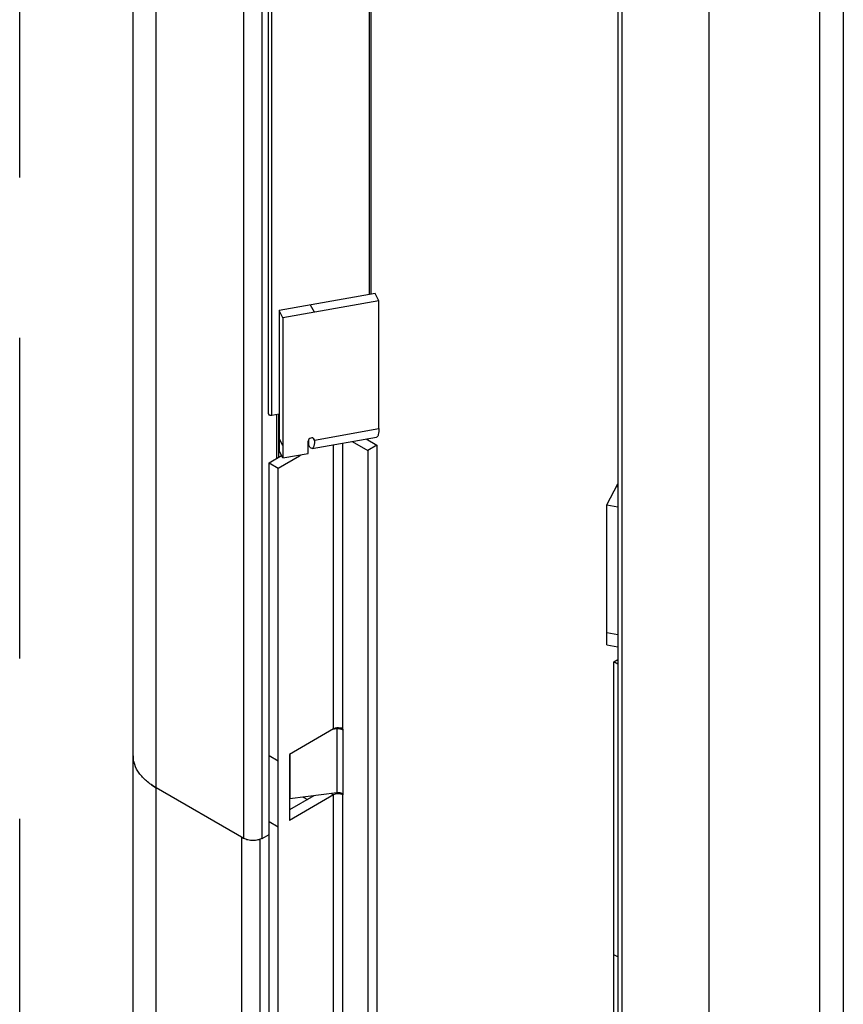
# Model space of a CAD drawing. Units: inches. Extents: x 0.5 to 43.5, y 0.5 to 33.5.
# Drawn here: x 3.3 to 4, y 24 to 24.8 of the extents above; entities that cross this region are included whole.
import ezdxf

# ---------------------------------------------------------------- set-up
doc = ezdxf.new("R2010")
doc.units = ezdxf.units.IN
doc.header["$LTSCALE"] = 2.42
doc.header["$MEASUREMENT"] = 0
doc.linetypes.add('PHANTOM', pattern=[0.8, 0.45, -0.05, 0.1, -0.05, 0.1, -0.05])
doc.layers.get('0').update_dxf_attribs({"linetype": 'CONTINUOUS'})
doc.layers.add('AXIS', color=7, linetype='CONTINUOUS')
doc.layers.add('AXIS_COSMETIC_THREADS', color=7, linetype='CONTINUOUS')

msp = doc.modelspace()

# ---------------------------------------------------------------- linework, layer by layer
at = {"color": 7, "linetype": 'CONTINUOUS'}
for p, q in [((3.4144, 23.54694), (3.4144, 29.03099)), ((3.43169, 23.52283), (3.43169, 29.02234)), ((3.84928, 23.28174), (3.84928, 28.91403)), ((3.49781, 24.17258), (3.49781, 28.48814)), ((3.51173, 24.17258), (3.51173, 28.48814)), ((3.78028, 28.32742), (3.78028, 24.01185)), ((3.78316, 28.3234), (3.78316, 24.00783)), ((3.9328, 23.92948), (3.9328, 28.32541)), ((3.95044, 28.29542), (3.95044, 23.97985)), ((3.59697, 24.58369), (3.5245, 24.5709)), ((3.59985, 24.57826), (3.59697, 24.58369)), ((3.59985, 24.57826), (3.52737, 24.56546)), ((3.59985, 24.48182), (3.59985, 24.57826)), ((3.52737, 24.56546), (3.5245, 24.5709)), ((3.5245, 24.5709), (3.5245, 24.46513)), ((3.55121, 24.56967), (3.54833, 24.5751)), ((3.52737, 24.56546), (3.52737, 24.4597)), ((3.52287, 24.45948), (3.52287, 24.49268)), ((3.52431, 24.46031), (3.52431, 24.49295)), ((3.55121, 24.47323), (3.59985, 24.48182)), ((3.52737, 24.46903), (3.5245, 24.47446)), ((3.5465, 24.46307), (3.5465, 24.4724)), ((3.54689, 24.46933), (3.54689, 24.47354)), ((3.54946, 24.46684), (3.5981, 24.47543)), ((3.55121, 24.47323), (3.5506, 24.47438)), ((3.57957, 24.47216), (3.59143, 24.46531)), ((3.59023, 24.47404), (3.59839, 24.46933)), ((3.52737, 24.4597), (3.5245, 24.46513)), ((3.54689, 24.46933), (3.5465, 24.4691)), ((3.56568, 24.25516), (3.56568, 24.46971)), ((3.57264, 24.25516), (3.57264, 24.47094)), ((3.59839, 24.46933), (3.59143, 24.46531)), ((3.59143, 24.46531), (3.59143, 23.57889)), ((3.59839, 24.46933), (3.59839, 23.58291)), ((3.51697, 24.45607), (3.52634, 24.46148)), ((3.52392, 24.45205), (3.53993, 24.46129)), ((3.52737, 24.4597), (3.5465, 24.46307)), ((3.53911, 24.46177), (3.53993, 24.46129)), ((3.54027, 24.46151), (3.54093, 24.46204)), ((3.51697, 24.45607), (3.52392, 24.45205)), ((3.51697, 23.65805), (3.51697, 24.45607)), ((3.52392, 23.65403), (3.52392, 24.45205)), ((3.77186, 24.42431), (3.78028, 24.44021)), ((3.77915, 24.43807), (3.78028, 24.43787)), ((3.77186, 24.42431), (3.78028, 24.42283)), ((3.77186, 24.31855), (3.77186, 24.42431)), ((3.77186, 24.32787), (3.78028, 24.32639)), ((3.77186, 24.31855), (3.78028, 24.31706)), ((3.77726, 24.30579), (3.78028, 24.30753)), ((3.78028, 24.30405), (3.77726, 24.30579)), ((3.77726, 23.50777), (3.77726, 24.30579)), ((3.56786, 24.25584), (3.56813, 24.25512)), ((3.56568, 24.25516), (3.53235, 24.23591)), ((3.56813, 24.25512), (3.56493, 24.25472)), ((3.56813, 24.25512), (3.56813, 24.2069)), ((3.57297, 24.25455), (3.57264, 24.25435)), ((3.57264, 24.25435), (3.57264, 24.20614)), ((3.57264, 24.25435), (3.57289, 24.25433)), ((3.51697, 24.23507), (3.52392, 24.23105)), ((3.53235, 24.23591), (3.53235, 24.18609)), ((3.53263, 24.23591), (3.53263, 24.20248)), ((3.42808, 24.21303), (3.43169, 24.21075)), ((3.49781, 24.17258), (3.43169, 24.21075)), ((3.56568, 24.20533), (3.53235, 24.18609)), ((3.55074, 24.20474), (3.53235, 24.19412)), ((3.56813, 24.2069), (3.53263, 24.20248)), ((3.54267, 24.20373), (3.54583, 24.20191)), ((3.56388, 24.20637), (3.56568, 24.20533)), ((3.56568, 23.51741), (3.56568, 24.20533)), ((3.57297, 24.20552), (3.57264, 24.20533)), ((3.57264, 23.51741), (3.57264, 24.20533)), ((3.57264, 24.20533), (3.57289, 24.20531)), ((3.51697, 24.18524), (3.52392, 24.18122)), ((3.51173, 24.17258), (3.51697, 24.1756)), ((3.49647, 23.5015), (3.49647, 24.17335)), ((3.49647, 24.17335), (3.49752, 24.17282)), ((3.51027, 23.50143), (3.51027, 24.17188)), ((3.78028, 24.08305), (3.77726, 24.08479))]:
    msp.add_line(p, q, dxfattribs=at)
for centre, radius, start, end in [((3.54478, 24.46569), 0.00421, 59.92626, 65.982), ((3.53746, 24.46556), 0.00493, 300.06583, 304.72701), ((3.57019, 24.2501), 0.00491, 60.05212, 64.20758), ((3.57021, 24.25093), 0.00488, 60.05127, 64.12764), ((3.43413, 24.23486), 0.01973, 180.00271, 184.45688), ((3.57019, 24.20188), 0.00491, 60.05212, 64.20758), ((3.57021, 24.2011), 0.00488, 60.05127, 64.12764), ((3.53362, 24.19452), 0.00802, 97.09509, 99.14468)]:
    msp.add_arc(centre, radius, start, end, dxfattribs=at)
for points, knots in [([(3.59985, 24.48182), (3.59985, 24.48029), (3.59984, 24.47826), (3.59883, 24.47556), (3.5981, 24.47543)], [0, 0, 0, 0, 0.671534, 1, 1, 1, 1]), ([(3.55121, 24.47323), (3.55121, 24.47171), (3.5512, 24.46968), (3.55019, 24.46697), (3.54946, 24.46684)], [0, 0, 0, 0, 0.671534, 1, 1, 1, 1]), ([(3.54946, 24.46684), (3.54902, 24.46677), (3.54782, 24.46758), (3.54726, 24.46863), (3.54689, 24.46933)], [0, 0, 0, 0, 0.359489, 1, 1, 1, 1]), ([(3.57234, 24.25532), (3.57184, 24.25556), (3.56967, 24.25623), (3.56716, 24.25601), (3.56568, 24.25516)], [0, 0, 0, 0, 0.245689, 1, 1, 1, 1]), ([(3.57233, 24.25452), (3.57203, 24.25467), (3.57069, 24.25517), (3.56921, 24.25526), (3.56813, 24.25512)], [0, 0, 0, 0, 0.233551, 1, 1, 1, 1]), ([(3.43169, 24.21075), (3.4291, 24.21224), (3.4244, 24.21548), (3.41878, 24.22138), (3.41577, 24.22694), (3.41459, 24.23148), (3.4144, 24.23374), (3.4144, 24.23486)], [0, 0, 0, 0, 0.289581, 0.548635, 0.781637, 0.891838, 1, 1, 1, 1]), ([(3.57234, 24.20549), (3.57184, 24.20574), (3.56967, 24.20641), (3.56716, 24.20618), (3.56568, 24.20533)], [0, 0, 0, 0, 0.245689, 1, 1, 1, 1]), ([(3.57233, 24.2063), (3.57203, 24.20645), (3.57069, 24.20695), (3.56921, 24.20704), (3.56813, 24.2069)], [0, 0, 0, 0, 0.233551, 1, 1, 1, 1]), ([(3.51173, 24.17258), (3.51074, 24.17201), (3.50845, 24.17117), (3.50477, 24.17077), (3.5011, 24.17117), (3.4988, 24.17201), (3.49781, 24.17258)], [0, 0, 0, 0, 0.237218, 0.499999, 0.762781, 1, 1, 1, 1])]:
    msp.add_open_spline(points, degree=3, knots=knots, dxfattribs=at)
for points in [[(3.57289, 24.25433), (3.57315, 24.25446), (3.57289, 24.25501), (3.57264, 24.25516)], [(3.57289, 24.20531), (3.57315, 24.20544), (3.57289, 24.20599), (3.57264, 24.20614)]]:
    msp.add_open_spline(points, degree=3, dxfattribs=at)
at = {"layer": 'AXIS', "color": 7, "linetype": 'CONTINUOUS'}
for p, q in [((3.51639, 24.49304), (3.51639, 28.17212)), ((3.51896, 24.49195), (3.51896, 28.17104)), ((3.59273, 24.58294), (3.59273, 28.09375)), ((3.5941, 24.58318), (3.5941, 28.09399)), ((3.51896, 24.49195), (3.5245, 24.49298)), ((3.55121, 24.47323), (3.55102, 24.47398))]:
    msp.add_line(p, q, dxfattribs=at)
for points, knots in [([(3.51639, 24.49304), (3.51639, 24.49295), (3.51643, 24.49276), (3.5166, 24.4925), (3.51686, 24.49228), (3.51734, 24.49203), (3.51806, 24.49187), (3.51866, 24.4919), (3.51896, 24.49195)], [0, 0, 0, 0, 0.087858, 0.184325, 0.29448, 0.419342, 0.702382, 1, 1, 1, 1]), ([(3.55102, 24.47398), (3.55081, 24.47437), (3.5499, 24.47498), (3.54789, 24.47482), (3.5465, 24.47339), (3.5465, 24.4724)], [0, 0, 0, 0, 0.227661, 0.494113, 1, 1, 1, 1])]:
    msp.add_open_spline(points, degree=3, knots=knots, dxfattribs=at)
at = {"layer": 'AXIS_COSMETIC_THREADS', "color": 7, "linetype": 'PHANTOM'}
msp.add_line((3.32867, 23.09842), (3.32867, 29.08294), dxfattribs=at)

doc.saveas('drawing.dxf')
